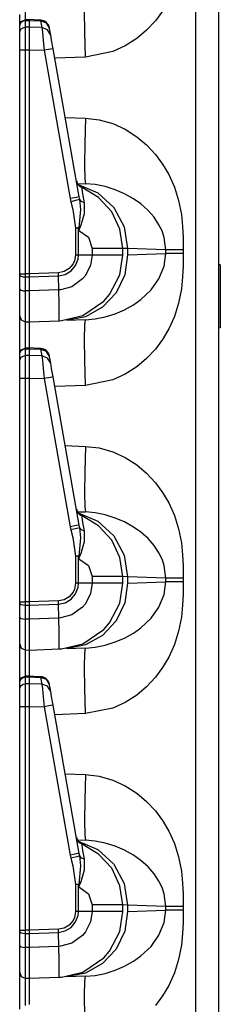
# Model space of a CAD drawing. Extents: x 11 to 64, y 11 to 125.
# Drawn here: x 11 to 12, y 28 to 33 of the extents above; entities that cross this region are included whole.
import ezdxf

# ---------------------------------------------------------------- set-up
doc = ezdxf.new("R2010")
doc.units = 0
doc.header["$MEASUREMENT"] = 0
doc.layers.add('PACKAGE1', color=7, linetype='CONTINUOUS')

msp = doc.modelspace()

# ---------------------------------------------------------------- linework, layer by layer
at = {"layer": 'PACKAGE1', "color": 95, "linetype": 'CONTINUOUS'}
for p, q in [((12.1209, 15.5705), (12.1209, 34.7612)), ((12.2415, 34.7591), (12.2415, 15.5726)), ((11.211, 33.49), (11.211, 33.3976)), ((11.5284, 33.3371), (11.5271, 33.4505)), ((11.9439, 33.4488), (11.9057, 33.3973)), ((11.1815, 33.3727), (11.1815, 33.4307)), ((11.1815, 33.3727), (11.1901, 33.3937)), ((11.1838, 33.3805), (11.1901, 33.3898)), ((11.1901, 33.3937), (11.2108, 33.4027)), ((11.1901, 33.3898), (11.1997, 33.3961)), ((11.1997, 33.3961), (11.211, 33.3985)), ((11.2315, 33.4027), (11.2109, 33.4024)), ((11.211, 33.4023), (11.211, 33.4015)), ((11.211, 33.4015), (11.211, 33.3984)), ((11.211, 33.3985), (11.2315, 33.3988)), ((11.211, 33.3985), (11.211, 33.3623)), ((11.2933, 33.4003), (11.2237, 33.4034)), ((11.2315, 33.4011), (11.2315, 33.403)), ((11.2315, 33.403), (11.2315, 33.3988)), ((11.2315, 33.3988), (11.2932, 33.3961)), ((11.2315, 33.3988), (11.2315, 33.3626)), ((11.2933, 33.4003), (11.2932, 33.3961)), ((11.3244, 33.3845), (11.2932, 33.3961)), ((11.2932, 33.3961), (11.2994, 33.3608)), ((11.9057, 33.3973), (11.8583, 33.3466)), ((11.1815, 33.3695), (11.1838, 33.3805)), ((11.1815, 33.3333), (11.1815, 33.3695)), ((11.1815, 33.3333), (11.1838, 33.3443)), ((11.1815, 33.3222), (11.1815, 33.3333)), ((11.1838, 33.3443), (11.1901, 33.3536)), ((11.1901, 33.3536), (11.1997, 33.36)), ((11.1997, 33.36), (11.211, 33.3623)), ((11.2315, 33.3626), (11.211, 33.3623)), ((11.211, 33.3623), (11.211, 33.3476)), ((11.211, 33.3476), (11.211, 33.3199)), ((11.2315, 33.3626), (11.2315, 33.3454)), ((11.2994, 33.3608), (11.2315, 33.3626)), ((11.2315, 33.3454), (11.2315, 33.318)), ((11.2994, 33.3608), (11.3025, 33.3358)), ((11.3306, 33.3493), (11.2994, 33.3608)), ((11.3025, 33.3358), (11.3071, 33.2928)), ((11.3407, 33.3565), (11.3244, 33.3845)), ((11.3469, 33.3212), (11.3306, 33.3493)), ((11.3407, 33.3565), (11.3403, 33.359)), ((11.3469, 33.3212), (11.3407, 33.3565)), ((11.5321, 33.2033), (11.5284, 33.3371)), ((11.8583, 33.3466), (11.8055, 33.3024)), ((11.1815, 33.3011), (11.1815, 33.3222)), ((11.1815, 33.2733), (11.1815, 33.3011)), ((11.211, 33.3199), (11.211, 33.2832)), ((11.211, 33.2832), (11.211, 33.2495)), ((11.2315, 33.318), (11.2315, 33.2829)), ((11.2315, 33.2829), (11.2315, 33.242)), ((11.3071, 33.2928), (11.3123, 33.2398)), ((11.3517, 33.2943), (11.3469, 33.3212)), ((11.3598, 33.2485), (11.3517, 33.2943)), ((11.8055, 33.3024), (11.7437, 33.263)), ((11.1815, 33.242), (11.1815, 33.2733)), ((11.1815, 33.242), (11.1838, 33.242)), ((11.1815, 32.0488), (11.1815, 33.242)), ((11.1838, 33.242), (11.1901, 33.242)), ((11.1901, 33.242), (11.1997, 33.242)), ((11.1997, 33.242), (11.211, 33.242)), ((11.211, 33.2495), (11.211, 33.242)), ((11.211, 33.242), (11.211, 32.0488)), ((11.211, 33.242), (11.2315, 33.242)), ((11.2315, 33.242), (11.2315, 32.0488)), ((11.2315, 33.242), (11.3123, 33.2398)), ((11.346, 33.2459), (11.3123, 33.2398)), ((11.3123, 33.2398), (11.4516, 32.4496)), ((11.3598, 33.2485), (11.346, 33.2459)), ((11.4991, 32.4583), (11.3598, 33.2485)), ((11.6782, 33.233), (11.5321, 33.2033)), ((11.7437, 33.263), (11.6782, 33.233)), ((11.5321, 33.2033), (11.3687, 33.1976)), ((11.4243, 32.8822), (11.5321, 32.8784)), ((11.5321, 32.8784), (11.5284, 32.7447)), ((11.5321, 32.8784), (11.6054, 32.8697)), ((11.6054, 32.8697), (11.6782, 32.8487)), ((11.6782, 32.8487), (11.7437, 32.8188)), ((11.7437, 32.8188), (11.8055, 32.7793)), ((11.8055, 32.7793), (11.8582, 32.7352)), ((11.5284, 32.7447), (11.5271, 32.6312)), ((11.8582, 32.7352), (11.9057, 32.6845)), ((11.9057, 32.6845), (11.9439, 32.633)), ((11.5271, 32.6312), (11.5284, 32.5554)), ((11.9439, 32.633), (11.9766, 32.5772)), ((11.5284, 32.5554), (11.5321, 32.5286)), ((11.9766, 32.5772), (12.0064, 32.5105)), ((11.489, 32.5302), (11.5321, 32.5286)), ((11.4929, 32.5241), (11.5982, 32.4796)), ((11.6027, 32.455), (11.5141, 32.5076)), ((11.5145, 32.5016), (11.5141, 32.5076)), ((11.519, 32.474), (11.5145, 32.5016)), ((11.5844, 32.5238), (11.5321, 32.5286)), ((11.6368, 32.5133), (11.5844, 32.5238)), ((11.6913, 32.4963), (11.6368, 32.5133)), ((11.7404, 32.4753), (11.6913, 32.4963)), ((12.0064, 32.5105), (12.0287, 32.4393)), ((11.4853, 32.4556), (11.4516, 32.4496)), ((11.4516, 32.4496), (11.4552, 32.4327)), ((11.4869, 32.4406), (11.4552, 32.4327)), ((11.4991, 32.4583), (11.4853, 32.4556)), ((11.5018, 32.4446), (11.4869, 32.4406)), ((11.5018, 32.4446), (11.4991, 32.4583)), ((11.5076, 32.3915), (11.5018, 32.4446)), ((11.511, 32.4335), (11.5018, 32.4446)), ((11.5276, 32.4267), (11.519, 32.474)), ((11.5982, 32.4796), (11.6832, 32.4015)), ((11.6721, 32.3788), (11.6027, 32.455)), ((11.789, 32.4482), (11.7404, 32.4753)), ((11.8282, 32.4205), (11.789, 32.4482)), ((11.4552, 32.4327), (11.4645, 32.3916)), ((11.4645, 32.3916), (11.4794, 32.2921)), ((11.499, 32.2929), (11.5076, 32.3915)), ((11.5276, 32.4267), (11.511, 32.4335)), ((11.5271, 32.3705), (11.5276, 32.4267)), ((11.6832, 32.4015), (11.7382, 32.2985)), ((11.8666, 32.3863), (11.8282, 32.4205)), ((12.0287, 32.4393), (12.0437, 32.3636)), ((11.5095, 32.3086), (11.5271, 32.3705)), ((11.7164, 32.2857), (11.6721, 32.3788)), ((11.8984, 32.3498), (11.8666, 32.3863)), ((11.9245, 32.3102), (11.8984, 32.3498)), ((12.0437, 32.3636), (12.0506, 32.3004)), ((11.4894, 32.2925), (11.4794, 32.2921)), ((11.4873, 32.2921), (11.4794, 32.2921)), ((11.4794, 32.2921), (11.4794, 32.1481)), ((11.4949, 32.2921), (11.4873, 32.2921)), ((11.499, 32.2929), (11.4894, 32.2925)), ((11.4949, 32.2921), (11.497, 32.2925)), ((11.4949, 32.1481), (11.4949, 32.2921)), ((11.4949, 32.2921), (11.4972, 32.2793)), ((11.497, 32.2925), (11.499, 32.2929)), ((11.499, 32.2929), (11.4973, 32.2801)), ((11.4975, 32.28), (11.5095, 32.3086)), ((11.7315, 32.1837), (11.7164, 32.2857)), ((11.7382, 32.2985), (11.7571, 32.1824)), ((11.9406, 32.2766), (11.9245, 32.3102)), ((12.0506, 32.3004), (12.0534, 32.2411)), ((11.4973, 32.2801), (11.4972, 32.2793)), ((11.4972, 32.2793), (11.4975, 32.28)), ((11.4972, 32.2793), (11.5483, 32.2432)), ((11.5483, 32.2432), (11.568, 32.1837)), ((11.952, 32.2426), (11.9406, 32.2766)), ((11.961, 32.1753), (11.952, 32.2426)), ((12.0534, 32.2411), (12.0541, 32.1753)), ((11.568, 32.1837), (11.568, 32.1481)), ((11.6536, 32.1837), (11.568, 32.1837)), ((11.7112, 32.1837), (11.6536, 32.1837)), ((11.7315, 32.1837), (11.7112, 32.1837)), ((11.7571, 32.1824), (11.7315, 32.1837)), ((11.7315, 32.1481), (11.7315, 32.1837)), ((11.7571, 32.1824), (11.7571, 32.1494)), ((11.961, 32.1753), (11.7571, 32.1824)), ((11.4794, 32.1481), (11.4741, 32.117)), ((11.4949, 32.1481), (11.4794, 32.1481)), ((11.48, 32.0926), (11.4929, 32.1271)), ((11.4929, 32.1271), (11.4949, 32.1481)), ((11.568, 32.1481), (11.4949, 32.1481)), ((11.568, 32.1481), (11.5597, 32.0935)), ((11.6536, 32.1481), (11.568, 32.1481)), ((11.7112, 32.1481), (11.6536, 32.1481)), ((11.7315, 32.1481), (11.7112, 32.1481)), ((11.7151, 32.0419), (11.7315, 32.1481)), ((11.7571, 32.1494), (11.7415, 32.0435)), ((11.7571, 32.1494), (11.961, 32.1565)), ((11.952, 32.0891), (11.961, 32.1565)), ((11.961, 32.1565), (11.961, 32.1753)), ((11.974, 32.1753), (11.961, 32.1753)), ((11.974, 32.1565), (11.961, 32.1565)), ((11.9954, 32.1753), (11.974, 32.1753)), ((11.9954, 32.1565), (11.974, 32.1565)), ((12.023, 32.1753), (11.9954, 32.1753)), ((12.023, 32.1565), (11.9954, 32.1565)), ((12.0541, 32.1753), (12.023, 32.1753)), ((12.0541, 32.1565), (12.023, 32.1565)), ((12.0541, 32.1565), (12.0534, 32.0907)), ((12.0541, 32.1753), (12.0541, 32.1565)), ((11.4462, 32.0764), (11.419, 32.0604)), ((11.4665, 32.1006), (11.4462, 32.0764)), ((11.4565, 32.0641), (11.48, 32.0926)), ((11.4741, 32.117), (11.4665, 32.1006)), ((11.5597, 32.0935), (11.5327, 32.0393)), ((11.9245, 32.0216), (11.952, 32.0891)), ((12.0534, 32.0907), (12.0506, 32.0314)), ((12.2515, 32.0962), (12.2415, 32.0965)), ((12.2515, 32.0962), (12.2515, 31.7595)), ((11.1815, 32.0488), (11.1901, 32.0488)), ((11.1815, 32.0421), (11.1815, 32.0488)), ((11.1815, 32.0421), (11.1838, 32.0382)), ((11.1815, 31.9675), (11.1815, 32.0421)), ((11.1838, 32.0382), (11.1901, 32.0349)), ((11.1901, 32.0488), (11.211, 32.0488)), ((11.1901, 32.0349), (11.1997, 32.0327)), ((11.1997, 32.0327), (11.211, 32.0318)), ((11.211, 32.0488), (11.211, 32.0338)), ((11.2315, 32.0488), (11.211, 32.0488)), ((11.211, 32.0338), (11.211, 32.0318)), ((11.211, 32.0318), (11.2315, 32.0317)), ((11.211, 32.0318), (11.211, 31.9573)), ((11.3881, 32.0542), (11.2315, 32.0488)), ((11.2315, 32.0488), (11.2315, 32.0317)), ((11.2315, 32.0317), (11.3885, 32.0372)), ((11.2315, 32.0317), (11.2315, 31.9572)), ((11.419, 32.0604), (11.3881, 32.0542)), ((11.3885, 32.0372), (11.3881, 32.0542)), ((11.3885, 32.0372), (11.4248, 32.0449)), ((11.3901, 31.9628), (11.3885, 32.0372)), ((11.4248, 32.0449), (11.4565, 32.0641)), ((11.5172, 32.0206), (11.4597, 31.9794)), ((11.5327, 32.0393), (11.5172, 32.0206)), ((11.6612, 31.9376), (11.7151, 32.0419)), ((11.7415, 32.0435), (11.6957, 31.9475)), ((11.8825, 31.9626), (11.9245, 32.0216)), ((12.0506, 32.0314), (12.0437, 31.9682)), ((11.4597, 31.9794), (11.4, 31.9634)), ((12.0437, 31.9682), (12.0287, 31.8925)), ((11.1815, 31.9263), (11.1815, 31.9676)), ((11.1815, 31.9675), (11.1838, 31.9637)), ((11.1815, 31.8712), (11.1815, 31.9263)), ((11.1838, 31.9637), (11.1901, 31.9604)), ((11.1901, 31.9604), (11.1997, 31.9581)), ((11.1997, 31.9581), (11.211, 31.9573)), ((11.2315, 31.9572), (11.211, 31.9573)), ((11.211, 31.9573), (11.211, 31.9104)), ((11.3901, 31.9627), (11.2315, 31.9572)), ((11.2315, 31.9572), (11.2315, 31.8901)), ((11.4, 31.9634), (11.3901, 31.9628)), ((11.392, 31.8898), (11.3901, 31.9627)), ((11.6957, 31.9475), (11.6239, 31.8705)), ((11.6305, 31.9021), (11.6612, 31.9376)), ((11.8282, 31.9113), (11.8825, 31.9626)), ((11.1815, 31.8354), (11.1815, 31.8712)), ((11.211, 31.9104), (11.211, 31.8478)), ((11.2315, 31.8901), (11.2315, 31.8379)), ((11.3928, 31.8347), (11.392, 31.8898)), ((11.5183, 31.8259), (11.6305, 31.9021)), ((11.6239, 31.8705), (11.5329, 31.8196)), ((11.7404, 31.8564), (11.7881, 31.883)), ((11.7881, 31.883), (11.8282, 31.9113)), ((12.0287, 31.8925), (12.0064, 31.8213)), ((11.1815, 31.823), (11.1815, 31.8354)), ((11.1815, 31.8138), (11.1815, 31.823)), ((11.1815, 31.823), (11.1901, 31.802)), ((11.1815, 31.7654), (11.1815, 31.8138)), ((11.211, 31.8478), (11.211, 31.8071)), ((11.2315, 31.8379), (11.2315, 31.8048)), ((11.3927, 31.8037), (11.3928, 31.8347)), ((11.4039, 31.7988), (11.5183, 31.8259)), ((11.5329, 31.8196), (11.4312, 31.7996)), ((11.5844, 31.8079), (11.6368, 31.8185)), ((11.6368, 31.8185), (11.6913, 31.8354)), ((11.6913, 31.8354), (11.7404, 31.8564)), ((12.0064, 31.8213), (11.9766, 31.7545)), ((11.1815, 31.6807), (11.1815, 31.7654)), ((11.1901, 31.802), (11.211, 31.793)), ((11.211, 31.8071), (11.211, 31.793)), ((11.211, 31.793), (11.2315, 31.7926)), ((11.211, 31.793), (11.211, 31.7845)), ((11.211, 31.7845), (11.211, 31.74)), ((11.2315, 31.8048), (11.2315, 31.7926)), ((11.2315, 31.7926), (11.3938, 31.7983)), ((11.2315, 31.7926), (11.2315, 31.7854)), ((11.2315, 31.7854), (11.2315, 31.7646)), ((11.2315, 31.7646), (11.2315, 31.6531)), ((11.3926, 31.8002), (11.3927, 31.8037)), ((11.3927, 31.7989), (11.3926, 31.8002)), ((11.3929, 31.7985), (11.3927, 31.7989)), ((11.393, 31.7983), (11.3929, 31.7985)), ((11.3932, 31.7983), (11.393, 31.7983)), ((11.3933, 31.7983), (11.3932, 31.7983)), ((11.3936, 31.7983), (11.3933, 31.7983)), ((11.3937, 31.7983), (11.3936, 31.7983)), ((11.3937, 31.7983), (11.3938, 31.7983)), ((11.3938, 31.7983), (11.4039, 31.7988)), ((11.5321, 31.8031), (11.4312, 31.7996)), ((11.5271, 31.7005), (11.5284, 31.7764)), ((11.5284, 31.7764), (11.5321, 31.8031)), ((11.5321, 31.8031), (11.5844, 31.8079)), ((12.2515, 31.7595), (12.2415, 31.7591)), ((11.211, 31.74), (11.211, 31.6476)), ((11.9766, 31.7545), (11.9439, 31.6988)), ((11.1815, 31.6227), (11.1815, 31.6807)), ((11.2933, 31.6503), (11.2237, 31.6534)), ((11.5284, 31.5871), (11.5271, 31.7005)), ((11.9439, 31.6988), (11.9057, 31.6473)), ((11.1815, 31.6227), (11.1901, 31.6437)), ((11.1815, 31.6195), (11.1838, 31.6305)), ((11.1815, 31.5833), (11.1815, 31.6195)), ((11.1838, 31.6305), (11.1901, 31.6398)), ((11.1838, 31.5943), (11.1901, 31.6036)), ((11.1901, 31.6437), (11.2108, 31.6527)), ((11.1901, 31.6398), (11.1997, 31.6461)), ((11.1901, 31.6036), (11.1997, 31.61)), ((11.1997, 31.6461), (11.211, 31.6485)), ((11.1997, 31.61), (11.211, 31.6123)), ((11.2315, 31.6527), (11.2109, 31.6524)), ((11.211, 31.6523), (11.211, 31.6515)), ((11.211, 31.6515), (11.211, 31.6484)), ((11.211, 31.6485), (11.2315, 31.6488)), ((11.211, 31.6485), (11.211, 31.6123)), ((11.2315, 31.6126), (11.211, 31.6123)), ((11.211, 31.6123), (11.211, 31.5976)), ((11.2315, 31.653), (11.2315, 31.6488)), ((11.2315, 31.6511), (11.2315, 31.653)), ((11.2315, 31.6488), (11.2315, 31.6126)), ((11.2315, 31.6488), (11.2932, 31.6461)), ((11.2315, 31.6126), (11.2315, 31.5954)), ((11.2994, 31.6108), (11.2315, 31.6126)), ((11.2933, 31.6503), (11.2932, 31.6461)), ((11.2932, 31.6461), (11.2994, 31.6108)), ((11.3244, 31.6345), (11.2932, 31.6461)), ((11.2994, 31.6108), (11.3025, 31.5858)), ((11.3306, 31.5993), (11.2994, 31.6108)), ((11.3407, 31.6065), (11.3244, 31.6345)), ((11.3407, 31.6065), (11.3403, 31.609)), ((11.3469, 31.5712), (11.3407, 31.6065)), ((11.9057, 31.6473), (11.8583, 31.5966)), ((11.1815, 31.5833), (11.1838, 31.5943)), ((11.1815, 31.5722), (11.1815, 31.5833)), ((11.1815, 31.5511), (11.1815, 31.5722)), ((11.1815, 31.5233), (11.1815, 31.5511)), ((11.211, 31.5976), (11.211, 31.5699)), ((11.211, 31.5699), (11.211, 31.5332)), ((11.2315, 31.5954), (11.2315, 31.568)), ((11.2315, 31.568), (11.2315, 31.5329)), ((11.3025, 31.5858), (11.3071, 31.5428)), ((11.3469, 31.5712), (11.3306, 31.5993)), ((11.3517, 31.5443), (11.3469, 31.5712)), ((11.5321, 31.4533), (11.5284, 31.5871)), ((11.8055, 31.5524), (11.7437, 31.513)), ((11.8583, 31.5966), (11.8055, 31.5524)), ((11.1815, 31.492), (11.1815, 31.5233)), ((11.211, 31.5332), (11.211, 31.4995)), ((11.211, 31.4995), (11.211, 31.492)), ((11.2315, 31.5329), (11.2315, 31.492)), ((11.3071, 31.5428), (11.3123, 31.4898)), ((11.346, 31.4959), (11.3123, 31.4898)), ((11.3598, 31.4985), (11.346, 31.4959)), ((11.3598, 31.4985), (11.3517, 31.5443)), ((11.4991, 30.7083), (11.3598, 31.4985)), ((11.7437, 31.513), (11.6782, 31.483)), ((11.1815, 31.492), (11.1838, 31.492)), ((11.1815, 30.2988), (11.1815, 31.492)), ((11.1838, 31.492), (11.1901, 31.492)), ((11.1901, 31.492), (11.1997, 31.492)), ((11.1997, 31.492), (11.211, 31.492)), ((11.211, 31.492), (11.2315, 31.492)), ((11.211, 31.492), (11.211, 30.2988)), ((11.2315, 31.492), (11.2315, 30.2988)), ((11.2315, 31.492), (11.3123, 31.4898)), ((11.3123, 31.4898), (11.4516, 30.6996)), ((11.5321, 31.4533), (11.3687, 31.4476)), ((11.6782, 31.483), (11.5321, 31.4533)), ((11.4243, 31.1322), (11.5321, 31.1284)), ((11.5321, 31.1284), (11.5284, 30.9947)), ((11.5321, 31.1284), (11.6054, 31.1197)), ((11.6054, 31.1197), (11.6782, 31.0987)), ((11.6782, 31.0987), (11.7437, 31.0688)), ((11.7437, 31.0688), (11.8055, 31.0293)), ((11.8055, 31.0293), (11.8582, 30.9852)), ((11.5284, 30.9947), (11.5271, 30.8812)), ((11.8582, 30.9852), (11.9057, 30.9345)), ((11.9057, 30.9345), (11.9439, 30.883)), ((11.5271, 30.8812), (11.5284, 30.8054)), ((11.9439, 30.883), (11.9766, 30.8272)), ((11.9766, 30.8272), (12.0064, 30.7605)), ((11.489, 30.7801), (11.5321, 30.7786)), ((11.4929, 30.7741), (11.5982, 30.7296)), ((11.5284, 30.8054), (11.5321, 30.7786)), ((11.5844, 30.7738), (11.5321, 30.7786)), ((11.6368, 30.7633), (11.5844, 30.7738)), ((11.6913, 30.7463), (11.6368, 30.7633)), ((11.4991, 30.7083), (11.4853, 30.7056)), ((11.5018, 30.6946), (11.4991, 30.7083)), ((11.5145, 30.7516), (11.5141, 30.7576)), ((11.6027, 30.705), (11.5141, 30.7576)), ((11.519, 30.724), (11.5145, 30.7516)), ((11.5276, 30.6767), (11.519, 30.724)), ((11.5982, 30.7296), (11.6832, 30.6515)), ((11.7404, 30.7253), (11.6913, 30.7463)), ((11.789, 30.6982), (11.7404, 30.7253)), ((12.0064, 30.7605), (12.0287, 30.6893)), ((11.4853, 30.7056), (11.4516, 30.6996)), ((11.4516, 30.6996), (11.4552, 30.6827)), ((11.4869, 30.6906), (11.4552, 30.6827)), ((11.4552, 30.6827), (11.4645, 30.6416)), ((11.5018, 30.6946), (11.4869, 30.6906)), ((11.511, 30.6835), (11.5018, 30.6946)), ((11.5076, 30.6415), (11.5018, 30.6946)), ((11.5276, 30.6767), (11.511, 30.6835)), ((11.5271, 30.6205), (11.5276, 30.6767)), ((11.6721, 30.6288), (11.6027, 30.705)), ((11.8282, 30.6705), (11.789, 30.6982)), ((11.8666, 30.6363), (11.8282, 30.6705)), ((12.0287, 30.6893), (12.0437, 30.6136)), ((11.4645, 30.6416), (11.4794, 30.5421)), ((11.499, 30.5429), (11.5076, 30.6415)), ((11.5095, 30.5586), (11.5271, 30.6205)), ((11.7164, 30.5357), (11.6721, 30.6288)), ((11.6832, 30.6515), (11.7382, 30.5485)), ((11.8984, 30.5998), (11.8666, 30.6363)), ((12.0437, 30.6136), (12.0506, 30.5504)), ((11.4975, 30.53), (11.5095, 30.5586)), ((11.9245, 30.5602), (11.8984, 30.5998)), ((11.9406, 30.5266), (11.9245, 30.5602)), ((11.4894, 30.5425), (11.4794, 30.5421)), ((11.4794, 30.5421), (11.4794, 30.3981)), ((11.4873, 30.5421), (11.4794, 30.5421)), ((11.4949, 30.5421), (11.4873, 30.5421)), ((11.499, 30.5429), (11.4894, 30.5425)), ((11.4949, 30.5421), (11.497, 30.5425)), ((11.4949, 30.3981), (11.4949, 30.5421)), ((11.4949, 30.5421), (11.4972, 30.5293)), ((11.497, 30.5425), (11.499, 30.5429)), ((11.4973, 30.5301), (11.4972, 30.5293)), ((11.4972, 30.5293), (11.4975, 30.53)), ((11.4972, 30.5293), (11.5483, 30.4932)), ((11.499, 30.5429), (11.4973, 30.5301)), ((11.7315, 30.4337), (11.7164, 30.5357)), ((11.7382, 30.5485), (11.7571, 30.4324)), ((11.952, 30.4926), (11.9406, 30.5266)), ((12.0506, 30.5504), (12.0534, 30.4911)), ((11.5483, 30.4932), (11.568, 30.4337)), ((11.961, 30.4253), (11.952, 30.4926)), ((12.0534, 30.4911), (12.0541, 30.4253)), ((11.4794, 30.3981), (11.4741, 30.367)), ((11.4949, 30.3981), (11.4794, 30.3981)), ((11.4929, 30.3771), (11.4949, 30.3981)), ((11.568, 30.3981), (11.4949, 30.3981)), ((11.568, 30.3981), (11.5597, 30.3435)), ((11.6536, 30.4337), (11.568, 30.4337)), ((11.568, 30.4337), (11.568, 30.3981)), ((11.6536, 30.3981), (11.568, 30.3981)), ((11.7112, 30.4337), (11.6536, 30.4337)), ((11.7112, 30.3981), (11.6536, 30.3981)), ((11.7315, 30.4337), (11.7112, 30.4337)), ((11.7315, 30.3981), (11.7112, 30.3981)), ((11.7151, 30.2919), (11.7315, 30.3981)), ((11.7315, 30.3981), (11.7315, 30.4337)), ((11.7571, 30.4324), (11.7315, 30.4337)), ((11.7571, 30.3994), (11.7415, 30.2935)), ((11.7571, 30.4324), (11.7571, 30.3994)), ((11.961, 30.4253), (11.7571, 30.4324)), ((11.7571, 30.3994), (11.961, 30.4065)), ((11.952, 30.3391), (11.961, 30.4065)), ((11.961, 30.4065), (11.961, 30.4253)), ((11.974, 30.4253), (11.961, 30.4253)), ((11.974, 30.4065), (11.961, 30.4065)), ((11.9954, 30.4253), (11.974, 30.4253)), ((11.9954, 30.4065), (11.974, 30.4065)), ((12.023, 30.4253), (11.9954, 30.4253)), ((12.023, 30.4065), (11.9954, 30.4065)), ((12.0541, 30.4253), (12.023, 30.4253)), ((12.0541, 30.4065), (12.023, 30.4065)), ((12.0541, 30.4065), (12.0534, 30.3407)), ((12.0541, 30.4253), (12.0541, 30.4065)), ((11.4665, 30.3506), (11.4462, 30.3264)), ((11.4565, 30.3141), (11.48, 30.3426)), ((11.4741, 30.367), (11.4665, 30.3506)), ((11.48, 30.3426), (11.4929, 30.3771)), ((11.5597, 30.3435), (11.5327, 30.2893)), ((11.1815, 30.2921), (11.1815, 30.2988)), ((11.1815, 30.2988), (11.1901, 30.2988)), ((11.1815, 30.2175), (11.1815, 30.2921)), ((11.1815, 30.2921), (11.1838, 30.2882)), ((11.1901, 30.2988), (11.211, 30.2988)), ((11.2315, 30.2988), (11.211, 30.2988)), ((11.211, 30.2988), (11.211, 30.2838)), ((11.3881, 30.3042), (11.2315, 30.2988)), ((11.2315, 30.2988), (11.2315, 30.2817)), ((11.419, 30.3104), (11.3881, 30.3042)), ((11.3885, 30.2872), (11.3881, 30.3042)), ((11.3885, 30.2872), (11.4248, 30.2949)), ((11.4462, 30.3264), (11.419, 30.3104)), ((11.4248, 30.2949), (11.4565, 30.3141)), ((11.5327, 30.2893), (11.5172, 30.2706)), ((11.6612, 30.1876), (11.7151, 30.2919)), ((11.7415, 30.2935), (11.6957, 30.1975)), ((11.9245, 30.2716), (11.952, 30.3391)), ((12.0534, 30.3407), (12.0506, 30.2814)), ((11.1838, 30.2882), (11.1901, 30.2849)), ((11.1901, 30.2849), (11.1997, 30.2827)), ((11.1997, 30.2827), (11.211, 30.2818)), ((11.211, 30.2838), (11.211, 30.2818)), ((11.211, 30.2818), (11.211, 30.2073)), ((11.211, 30.2818), (11.2315, 30.2817)), ((11.2315, 30.2817), (11.3885, 30.2872)), ((11.2315, 30.2817), (11.2315, 30.2072)), ((11.3901, 30.2128), (11.3885, 30.2872)), ((11.5172, 30.2706), (11.4597, 30.2294)), ((11.8825, 30.2126), (11.9245, 30.2716)), ((12.0506, 30.2814), (12.0437, 30.2182)), ((11.1815, 30.1763), (11.1815, 30.2176)), ((11.1815, 30.2175), (11.1838, 30.2137)), ((11.1838, 30.2137), (11.1901, 30.2104)), ((11.1901, 30.2104), (11.1997, 30.2081)), ((11.1997, 30.2081), (11.211, 30.2073)), ((11.211, 30.2073), (11.211, 30.1604)), ((11.2315, 30.2072), (11.211, 30.2073)), ((11.3901, 30.2127), (11.2315, 30.2072)), ((11.2315, 30.2072), (11.2315, 30.1401)), ((11.4, 30.2134), (11.3901, 30.2128)), ((11.392, 30.1398), (11.3901, 30.2127)), ((11.4597, 30.2294), (11.4, 30.2134)), ((11.6957, 30.1975), (11.6239, 30.1205)), ((11.6305, 30.1521), (11.6612, 30.1876)), ((11.8282, 30.1613), (11.8825, 30.2126)), ((12.0437, 30.2182), (12.0287, 30.1425)), ((11.1815, 30.1212), (11.1815, 30.1763)), ((11.211, 30.1604), (11.211, 30.0978)), ((11.2315, 30.1401), (11.2315, 30.0879)), ((11.3928, 30.0847), (11.392, 30.1398)), ((11.5183, 30.0759), (11.6305, 30.1521)), ((11.7404, 30.1064), (11.7881, 30.133)), ((11.7881, 30.133), (11.8282, 30.1613)), ((12.0287, 30.1425), (12.0064, 30.0713)), ((11.1815, 30.0854), (11.1815, 30.1212)), ((11.1815, 30.073), (11.1815, 30.0854)), ((11.211, 30.0978), (11.211, 30.0571)), ((11.2315, 30.0879), (11.2315, 30.0548)), ((11.3927, 30.0537), (11.3928, 30.0847)), ((11.6239, 30.1205), (11.5329, 30.0696)), ((11.6368, 30.0685), (11.6913, 30.0854)), ((11.6913, 30.0854), (11.7404, 30.1064)), ((11.1815, 30.0638), (11.1815, 30.073)), ((11.1815, 30.073), (11.1901, 30.052)), ((11.1815, 30.0154), (11.1815, 30.0638)), ((11.1901, 30.052), (11.211, 30.043)), ((11.211, 30.0571), (11.211, 30.043)), ((11.211, 30.043), (11.2315, 30.0426)), ((11.211, 30.043), (11.211, 30.0345)), ((11.211, 30.0345), (11.211, 29.99)), ((11.2315, 30.0548), (11.2315, 30.0426)), ((11.2315, 30.0426), (11.3938, 30.0483)), ((11.2315, 30.0426), (11.2315, 30.0354)), ((11.2315, 30.0354), (11.2315, 30.0146)), ((11.3926, 30.0502), (11.3927, 30.0537)), ((11.3927, 30.0489), (11.3926, 30.0502)), ((11.3929, 30.0485), (11.3927, 30.0489)), ((11.393, 30.0483), (11.3929, 30.0485)), ((11.3932, 30.0483), (11.393, 30.0483)), ((11.3933, 30.0483), (11.3932, 30.0483)), ((11.3936, 30.0483), (11.3933, 30.0483)), ((11.3937, 30.0483), (11.3936, 30.0483)), ((11.3937, 30.0483), (11.3938, 30.0483)), ((11.3938, 30.0483), (11.4039, 30.0488)), ((11.4039, 30.0488), (11.5183, 30.0759)), ((11.5329, 30.0696), (11.4312, 30.0496)), ((11.5321, 30.0531), (11.4312, 30.0496)), ((11.5271, 29.9505), (11.5284, 30.0264)), ((11.5284, 30.0264), (11.5321, 30.0531)), ((11.5321, 30.0531), (11.5844, 30.0579)), ((11.5844, 30.0579), (11.6368, 30.0685)), ((12.0064, 30.0713), (11.9766, 30.0045)), ((11.1815, 29.9307), (11.1815, 30.0154)), ((11.211, 29.99), (11.211, 29.8976)), ((11.2315, 30.0146), (11.2315, 29.9031)), ((11.9766, 30.0045), (11.9439, 29.9488)), ((11.1815, 29.8727), (11.1815, 29.9307)), ((11.5284, 29.8371), (11.5271, 29.9505)), ((11.9439, 29.9488), (11.9057, 29.8973)), ((11.1815, 29.8727), (11.1901, 29.8937)), ((11.1815, 29.8695), (11.1838, 29.8805)), ((11.1815, 29.8333), (11.1815, 29.8695)), ((11.1838, 29.8805), (11.1901, 29.8898)), ((11.1901, 29.8937), (11.2108, 29.9027)), ((11.1901, 29.8898), (11.1997, 29.8961)), ((11.1997, 29.8961), (11.211, 29.8985)), ((11.2315, 29.9027), (11.2109, 29.9024)), ((11.211, 29.9023), (11.211, 29.9015)), ((11.211, 29.9015), (11.211, 29.8984)), ((11.211, 29.8985), (11.2315, 29.8988)), ((11.211, 29.8985), (11.211, 29.8623)), ((11.2933, 29.9003), (11.2237, 29.9034)), ((11.2315, 29.903), (11.2315, 29.8988)), ((11.2315, 29.9011), (11.2315, 29.903)), ((11.2315, 29.8988), (11.2315, 29.8626)), ((11.2315, 29.8988), (11.2932, 29.8961)), ((11.2933, 29.9003), (11.2932, 29.8961)), ((11.3244, 29.8845), (11.2932, 29.8961)), ((11.2932, 29.8961), (11.2994, 29.8608)), ((11.3407, 29.8565), (11.3244, 29.8845)), ((11.9057, 29.8973), (11.8583, 29.8466)), ((11.1815, 29.8333), (11.1838, 29.8443)), ((11.1815, 29.8222), (11.1815, 29.8333)), ((11.1815, 29.8011), (11.1815, 29.8222)), ((11.1838, 29.8443), (11.1901, 29.8536)), ((11.1901, 29.8536), (11.1997, 29.86)), ((11.1997, 29.86), (11.211, 29.8623)), ((11.2315, 29.8626), (11.211, 29.8623)), ((11.211, 29.8623), (11.211, 29.8476)), ((11.211, 29.8476), (11.211, 29.8199)), ((11.211, 29.8199), (11.211, 29.7832)), ((11.2994, 29.8608), (11.2315, 29.8626)), ((11.2315, 29.8626), (11.2315, 29.8454)), ((11.2315, 29.8454), (11.2315, 29.818)), ((11.2315, 29.818), (11.2315, 29.7829)), ((11.3306, 29.8493), (11.2994, 29.8608)), ((11.2994, 29.8608), (11.3025, 29.8358)), ((11.3025, 29.8358), (11.3071, 29.7928)), ((11.3469, 29.8212), (11.3306, 29.8493)), ((11.3407, 29.8565), (11.3403, 29.859)), ((11.3469, 29.8212), (11.3407, 29.8565)), ((11.3517, 29.7943), (11.3469, 29.8212)), ((11.5321, 29.7033), (11.5284, 29.8371)), ((11.8583, 29.8466), (11.8055, 29.8024)), ((11.1815, 29.7733), (11.1815, 29.8011)), ((11.1815, 29.742), (11.1815, 29.7733)), ((11.211, 29.7832), (11.211, 29.7495)), ((11.2315, 29.7829), (11.2315, 29.742)), ((11.3071, 29.7928), (11.3123, 29.7398)), ((11.3598, 29.7485), (11.3517, 29.7943)), ((11.8055, 29.8024), (11.7437, 29.763)), ((11.1815, 28.5488), (11.1815, 29.742)), ((11.1815, 29.742), (11.1838, 29.742)), ((11.1838, 29.742), (11.1901, 29.742)), ((11.1901, 29.742), (11.1997, 29.742)), ((11.1997, 29.742), (11.211, 29.742)), ((11.211, 29.7495), (11.211, 29.742)), ((11.211, 29.742), (11.211, 28.5488)), ((11.211, 29.742), (11.2315, 29.742)), ((11.2315, 29.742), (11.2315, 28.5488)), ((11.2315, 29.742), (11.3123, 29.7398)), ((11.346, 29.7459), (11.3123, 29.7398)), ((11.3123, 29.7398), (11.4516, 28.9496)), ((11.3598, 29.7485), (11.346, 29.7459)), ((11.4991, 28.9583), (11.3598, 29.7485)), ((11.6782, 29.733), (11.5321, 29.7033)), ((11.7437, 29.763), (11.6782, 29.733)), ((11.5321, 29.7033), (11.3687, 29.6976)), ((11.4243, 29.3822), (11.5321, 29.3784)), ((11.5321, 29.3784), (11.5284, 29.2447)), ((11.5321, 29.3784), (11.6054, 29.3697)), ((11.6054, 29.3697), (11.6782, 29.3487)), ((11.6782, 29.3487), (11.7437, 29.3188)), ((11.7437, 29.3188), (11.8055, 29.2793)), ((11.5284, 29.2447), (11.5271, 29.1312)), ((11.8055, 29.2793), (11.8582, 29.2352)), ((11.8582, 29.2352), (11.9057, 29.1845)), ((11.9057, 29.1845), (11.9439, 29.133)), ((11.5271, 29.1312), (11.5284, 29.0554)), ((11.9439, 29.133), (11.9766, 29.0772)), ((11.489, 29.0301), (11.5321, 29.0286)), ((11.5284, 29.0554), (11.5321, 29.0286)), ((11.5844, 29.0238), (11.5321, 29.0286)), ((11.9766, 29.0772), (12.0064, 29.0105)), ((11.4929, 29.0241), (11.5982, 28.9796)), ((11.5145, 29.0016), (11.5141, 29.0076)), ((11.6027, 28.955), (11.5141, 29.0076)), ((11.519, 28.974), (11.5145, 29.0016)), ((11.6368, 29.0133), (11.5844, 29.0238)), ((11.5982, 28.9796), (11.6832, 28.9015)), ((11.6913, 28.9963), (11.6368, 29.0133)), ((11.7404, 28.9753), (11.6913, 28.9963)), ((12.0064, 29.0105), (12.0287, 28.9393)), ((11.4853, 28.9556), (11.4516, 28.9496)), ((11.4516, 28.9496), (11.4552, 28.9327)), ((11.4869, 28.9406), (11.4552, 28.9327)), ((11.4552, 28.9327), (11.4645, 28.8916)), ((11.4991, 28.9583), (11.4853, 28.9556)), ((11.5018, 28.9446), (11.4869, 28.9406)), ((11.5018, 28.9446), (11.4991, 28.9583)), ((11.511, 28.9335), (11.5018, 28.9446)), ((11.5076, 28.8915), (11.5018, 28.9446)), ((11.5276, 28.9267), (11.511, 28.9335)), ((11.5276, 28.9267), (11.519, 28.974)), ((11.5271, 28.8705), (11.5276, 28.9267)), ((11.6721, 28.8788), (11.6027, 28.955)), ((11.789, 28.9482), (11.7404, 28.9753)), ((11.8282, 28.9205), (11.789, 28.9482)), ((12.0287, 28.9393), (12.0437, 28.8636)), ((11.4645, 28.8916), (11.4794, 28.7921)), ((11.499, 28.7929), (11.5076, 28.8915)), ((11.7164, 28.7857), (11.6721, 28.8788)), ((11.6832, 28.9015), (11.7382, 28.7985)), ((11.8666, 28.8863), (11.8282, 28.9205)), ((11.8984, 28.8498), (11.8666, 28.8863)), ((11.5095, 28.8086), (11.5271, 28.8705)), ((11.9245, 28.8102), (11.8984, 28.8498)), ((12.0437, 28.8636), (12.0506, 28.8004)), ((11.4894, 28.7925), (11.4794, 28.7921)), ((11.4873, 28.7921), (11.4794, 28.7921)), ((11.4794, 28.7921), (11.4794, 28.6481)), ((11.4949, 28.7921), (11.4873, 28.7921)), ((11.499, 28.7929), (11.4894, 28.7925)), ((11.4949, 28.7921), (11.497, 28.7925)), ((11.4949, 28.6481), (11.4949, 28.7921)), ((11.4949, 28.7921), (11.4972, 28.7793)), ((11.497, 28.7925), (11.499, 28.7929)), ((11.4973, 28.7801), (11.4972, 28.7793)), ((11.4972, 28.7793), (11.4975, 28.78)), ((11.4972, 28.7793), (11.5483, 28.7432)), ((11.499, 28.7929), (11.4973, 28.7801)), ((11.4975, 28.78), (11.5095, 28.8086)), ((11.7315, 28.6837), (11.7164, 28.7857)), ((11.7382, 28.7985), (11.7571, 28.6824)), ((11.9406, 28.7766), (11.9245, 28.8102)), ((11.952, 28.7426), (11.9406, 28.7766)), ((12.0506, 28.8004), (12.0534, 28.7411)), ((11.5483, 28.7432), (11.568, 28.6837)), ((11.961, 28.6753), (11.952, 28.7426)), ((12.0534, 28.7411), (12.0541, 28.6753)), ((11.6536, 28.6837), (11.568, 28.6837)), ((11.568, 28.6837), (11.568, 28.6481)), ((11.7112, 28.6837), (11.6536, 28.6837)), ((11.7315, 28.6837), (11.7112, 28.6837)), ((11.7571, 28.6824), (11.7315, 28.6837)), ((11.7315, 28.6481), (11.7315, 28.6837)), ((11.961, 28.6753), (11.7571, 28.6824)), ((11.7571, 28.6824), (11.7571, 28.6494)), ((11.961, 28.6565), (11.961, 28.6753)), ((11.974, 28.6753), (11.961, 28.6753)), ((11.9954, 28.6753), (11.974, 28.6753)), ((12.023, 28.6753), (11.9954, 28.6753)), ((12.0541, 28.6753), (12.023, 28.6753)), ((12.0541, 28.6753), (12.0541, 28.6565)), ((11.4741, 28.617), (11.4665, 28.6006)), ((11.4794, 28.6481), (11.4741, 28.617)), ((11.4949, 28.6481), (11.4794, 28.6481)), ((11.48, 28.5926), (11.4929, 28.6271)), ((11.4929, 28.6271), (11.4949, 28.6481)), ((11.568, 28.6481), (11.4949, 28.6481)), ((11.568, 28.6481), (11.5597, 28.5935)), ((11.6536, 28.6481), (11.568, 28.6481)), ((11.7112, 28.6481), (11.6536, 28.6481)), ((11.7315, 28.6481), (11.7112, 28.6481)), ((11.7151, 28.5419), (11.7315, 28.6481)), ((11.7571, 28.6494), (11.7415, 28.5435)), ((11.7571, 28.6494), (11.961, 28.6565)), ((11.952, 28.5891), (11.961, 28.6565)), ((11.974, 28.6565), (11.961, 28.6565)), ((11.9954, 28.6565), (11.974, 28.6565)), ((12.023, 28.6565), (11.9954, 28.6565)), ((12.0541, 28.6565), (12.023, 28.6565)), ((12.0541, 28.6565), (12.0534, 28.5907)), ((11.419, 28.5604), (11.3881, 28.5542)), ((11.4462, 28.5764), (11.419, 28.5604)), ((11.4248, 28.5449), (11.4565, 28.5641)), ((11.4665, 28.6006), (11.4462, 28.5764)), ((11.4565, 28.5641), (11.48, 28.5926)), ((11.5597, 28.5935), (11.5327, 28.5393)), ((11.9245, 28.5216), (11.952, 28.5891)), ((12.0534, 28.5907), (12.0506, 28.5314)), ((11.1815, 28.5421), (11.1815, 28.5488)), ((11.1815, 28.5488), (11.1901, 28.5488)), ((11.1815, 28.5421), (11.1838, 28.5382)), ((11.1815, 28.4675), (11.1815, 28.5421)), ((11.1838, 28.5382), (11.1901, 28.5349)), ((11.1901, 28.5488), (11.211, 28.5488)), ((11.1901, 28.5349), (11.1997, 28.5327)), ((11.1997, 28.5327), (11.211, 28.5318)), ((11.2315, 28.5488), (11.211, 28.5488)), ((11.211, 28.5488), (11.211, 28.5338)), ((11.211, 28.5338), (11.211, 28.5318)), ((11.211, 28.5318), (11.2315, 28.5317)), ((11.211, 28.5318), (11.211, 28.4573)), ((11.3881, 28.5542), (11.2315, 28.5488)), ((11.2315, 28.5488), (11.2315, 28.5317)), ((11.2315, 28.5317), (11.3885, 28.5372)), ((11.2315, 28.5317), (11.2315, 28.4572)), ((11.3885, 28.5372), (11.3881, 28.5542)), ((11.3885, 28.5372), (11.4248, 28.5449)), ((11.3901, 28.4628), (11.3885, 28.5372)), ((11.5172, 28.5206), (11.4597, 28.4794)), ((11.5327, 28.5393), (11.5172, 28.5206)), ((11.6612, 28.4376), (11.7151, 28.5419)), ((11.7415, 28.5435), (11.6957, 28.4475)), ((11.8825, 28.4626), (11.9245, 28.5216)), ((12.0506, 28.5314), (12.0437, 28.4682)), ((11.1815, 28.4263), (11.1815, 28.4676)), ((11.1815, 28.4675), (11.1838, 28.4637)), ((11.1838, 28.4637), (11.1901, 28.4604)), ((11.1901, 28.4604), (11.1997, 28.4581)), ((11.1997, 28.4581), (11.211, 28.4573)), ((11.2315, 28.4572), (11.211, 28.4573)), ((11.211, 28.4573), (11.211, 28.4104)), ((11.3901, 28.4627), (11.2315, 28.4572)), ((11.2315, 28.4572), (11.2315, 28.3901)), ((11.4, 28.4634), (11.3901, 28.4628)), ((11.392, 28.3898), (11.3901, 28.4627)), ((11.4597, 28.4794), (11.4, 28.4634)), ((11.8282, 28.4113), (11.8825, 28.4626)), ((12.0437, 28.4682), (12.0287, 28.3925)), ((11.1815, 28.3712), (11.1815, 28.4263)), ((11.211, 28.4104), (11.211, 28.3478)), ((11.5183, 28.3259), (11.6305, 28.4021)), ((11.6957, 28.4475), (11.6239, 28.3705)), ((11.6305, 28.4021), (11.6612, 28.4376)), ((11.7881, 28.383), (11.8282, 28.4113)), ((11.1815, 28.3354), (11.1815, 28.3712)), ((11.211, 28.3478), (11.211, 28.3071)), ((11.2315, 28.3901), (11.2315, 28.3379)), ((11.3928, 28.3347), (11.392, 28.3898)), ((11.6239, 28.3705), (11.5329, 28.3196)), ((11.6913, 28.3354), (11.7404, 28.3564)), ((11.7404, 28.3564), (11.7881, 28.383)), ((12.0287, 28.3925), (12.0064, 28.3213)), ((11.1815, 28.323), (11.1815, 28.3354)), ((11.1815, 28.3138), (11.1815, 28.323)), ((11.1815, 28.323), (11.1901, 28.302)), ((11.1815, 28.2654), (11.1815, 28.3138)), ((11.1901, 28.302), (11.211, 28.293)), ((11.211, 28.3071), (11.211, 28.293)), ((11.2315, 28.3379), (11.2315, 28.3048)), ((11.2315, 28.3048), (11.2315, 28.2926)), ((11.2315, 28.2926), (11.3938, 28.2983)), ((11.3926, 28.3002), (11.3927, 28.3037)), ((11.3927, 28.2989), (11.3926, 28.3002)), ((11.3927, 28.3037), (11.3928, 28.3347)), ((11.3929, 28.2985), (11.3927, 28.2989)), ((11.393, 28.2983), (11.3929, 28.2985)), ((11.3932, 28.2983), (11.393, 28.2983)), ((11.3933, 28.2983), (11.3932, 28.2983)), ((11.3936, 28.2983), (11.3933, 28.2983)), ((11.3937, 28.2983), (11.3936, 28.2983)), ((11.3937, 28.2983), (11.3938, 28.2983)), ((11.3938, 28.2983), (11.4039, 28.2988)), ((11.4039, 28.2988), (11.5183, 28.3259)), ((11.5329, 28.3196), (11.4312, 28.2996)), ((11.5321, 28.3031), (11.4312, 28.2996)), ((11.5284, 28.2764), (11.5321, 28.3031)), ((11.5321, 28.3031), (11.5844, 28.3079)), ((11.5844, 28.3079), (11.6368, 28.3185)), ((11.6368, 28.3185), (11.6913, 28.3354)), ((12.0064, 28.3213), (11.9766, 28.2545)), ((11.1815, 28.1807), (11.1815, 28.2654)), ((11.211, 28.293), (11.211, 28.2845)), ((11.211, 28.293), (11.2315, 28.2926)), ((11.211, 28.2845), (11.211, 28.24)), ((11.2315, 28.2926), (11.2315, 28.2854)), ((11.2315, 28.2854), (11.2315, 28.2646)), ((11.2315, 28.2646), (11.2315, 28.1531)), ((11.5271, 28.2005), (11.5284, 28.2764)), ((11.9766, 28.2545), (11.9439, 28.1988)), ((11.211, 28.24), (11.211, 28.1476)), ((11.5284, 28.0871), (11.5271, 28.2005)), ((11.9439, 28.1988), (11.9057, 28.1473)), ((11.1815, 28.1287), (11.1815, 28.1807))]:
    msp.add_line(p, q, dxfattribs=at)
for centre, start, end in [((11.291, 33.3504), 10, 86.6153), ((11.533, 32.5539), 190, 247.7491), ((11.291, 31.6004), 10, 86.6153), ((11.533, 30.8039), 190, 247.7491), ((11.291, 29.8504), 10, 86.6153), ((11.533, 29.0539), 190, 247.7491)]:
    msp.add_arc(centre, 0.05, start, end, dxfattribs=at)

doc.saveas('drawing.dxf')
